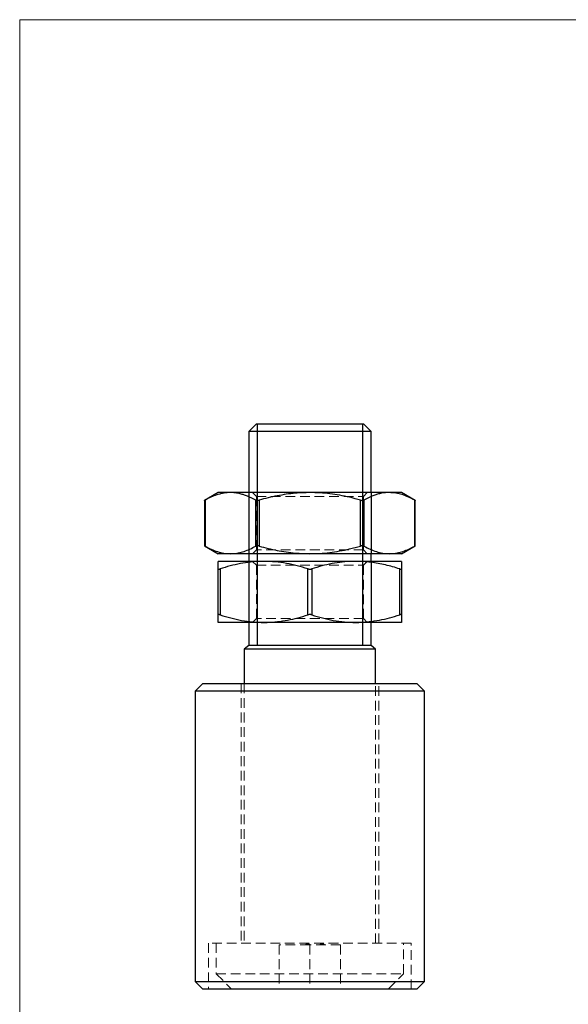
# Model space of a CAD drawing. Units: millimetres. Extents: x 5 to 292, y 5 to 205.
# Drawn here: x 5 to 77, y 76 to 205 of the extents above; entities that cross this region are included whole.
import ezdxf

# ---------------------------------------------------------------- set-up
doc = ezdxf.new("R2010")
doc.units = ezdxf.units.MM
doc.linetypes.add('HIDDEN', pattern=[1.905, 1.27, -0.635])
doc.layers.add('FORMAT', color=7, linetype='Continuous')

msp = doc.modelspace()

# ---------------------------------------------------------------- linework, layer by layer
at = {"color": 7, "linetype": 'Continuous', "lineweight": 18}
for p, q in [((292, 205), (5, 205)), ((5, 205), (5, 5))]:
    msp.add_line(p, q, dxfattribs=at)
at = {"color": 7, "linetype": 'Continuous', "lineweight": 25}
for p, q in [((35.95, 152.08), (34.95, 151.08)), ((34.95, 151.08), (34.95, 143.08)), ((50.95, 151.08), (34.95, 151.08)), ((35.95, 152.08), (49.95, 152.08)), ((50.95, 151.08), (49.95, 152.08)), ((50.95, 143.08), (50.95, 151.08)), ((30.95, 143.08), (29.17, 142.06)), ((29.17, 142.06), (29.17, 136.11)), ((29.24, 142.09), (29.24, 136.07)), ((32.56, 143.08), (30.95, 143.08)), ((42.95, 143.08), (32.56, 143.08)), ((35.88, 136.07), (35.88, 142.09)), ((36.31, 142.09), (36.31, 136.07)), ((53.34, 143.08), (42.95, 143.08)), ((49.59, 136.07), (49.59, 142.09)), ((50.02, 142.09), (50.02, 136.07)), ((54.95, 143.08), (53.34, 143.08)), ((56.73, 142.06), (54.95, 143.08)), ((56.66, 136.07), (56.66, 142.09)), ((56.73, 136.11), (56.73, 142.06)), ((29.17, 136.11), (30.95, 135.08)), ((54.95, 135.08), (56.73, 136.11)), ((32.56, 135.08), (30.95, 135.08)), ((36.95, 134.08), (30.95, 134.08)), ((42.95, 135.08), (32.56, 135.08)), ((34.95, 135.08), (34.95, 134.08)), ((48.95, 134.08), (36.95, 134.08)), ((53.34, 135.08), (42.95, 135.08)), ((54.95, 134.08), (48.95, 134.08)), ((50.95, 134.08), (50.95, 135.08)), ((54.95, 135.08), (53.34, 135.08)), ((30.95, 127.07), (30.95, 133.09)), ((31.2, 133.09), (31.2, 127.07)), ((42.7, 127.07), (42.7, 133.09)), ((43.2, 133.09), (43.2, 127.07)), ((54.7, 127.07), (54.7, 133.09)), ((54.95, 133.09), (54.95, 127.07)), ((36.95, 126.08), (30.95, 126.08)), ((34.95, 126.08), (34.95, 123.08)), ((48.95, 126.08), (36.95, 126.08)), ((54.95, 126.08), (48.95, 126.08)), ((50.95, 123.08), (50.95, 126.08)), ((34.95, 123.08), (34.37, 122.58)), ((34.37, 122.58), (34.37, 118.08)), ((51.52, 122.58), (34.37, 122.58)), ((50.95, 123.08), (34.95, 123.08)), ((51.52, 122.58), (50.95, 123.08)), ((51.52, 118.08), (51.52, 122.58)), ((28.95, 118.08), (27.95, 117.08)), ((28.95, 118.08), (56.95, 118.08)), ((57.95, 117.08), (56.95, 118.08)), ((27.95, 117.08), (27.95, 79.08)), ((57.95, 117.08), (27.95, 117.08)), ((57.95, 79.08), (57.95, 117.08)), ((27.95, 79.08), (28.95, 78.08)), ((27.95, 79.08), (57.95, 79.08)), ((56.95, 78.08), (57.95, 79.08)), ((56.95, 78.08), (28.95, 78.08))]:
    msp.add_line(p, q, dxfattribs=at)
at = {"color": 7, "linetype": 'HIDDEN', "lineweight": 18}
for p, q in [((29.24, 136.07), (29.24, 142.09)), ((34.95, 143.08), (34.95, 135.08)), ((35.45, 143.08), (35.95, 142.58)), ((35.88, 142.09), (35.88, 136.07)), ((35.95, 142.58), (49.95, 142.58)), ((35.95, 142.58), (35.95, 135.58)), ((36.31, 136.07), (36.31, 142.09)), ((49.59, 142.09), (49.59, 136.07)), ((49.95, 142.58), (50.45, 143.08)), ((49.95, 135.58), (49.95, 142.58)), ((50.02, 136.07), (50.02, 142.09)), ((50.95, 135.08), (50.95, 143.08)), ((56.66, 142.09), (56.66, 136.07)), ((35.95, 135.58), (35.45, 135.08)), ((49.95, 135.58), (35.95, 135.58)), ((50.45, 135.08), (49.95, 135.58)), ((34.95, 134.08), (34.95, 126.08)), ((35.45, 134.08), (35.95, 133.58)), ((49.95, 133.58), (50.45, 134.08)), ((50.95, 126.08), (50.95, 134.08)), ((31.2, 127.07), (31.2, 133.09)), ((35.95, 133.58), (49.95, 133.58)), ((35.95, 133.58), (35.95, 126.58)), ((42.7, 133.09), (42.7, 127.07)), ((43.2, 127.07), (43.2, 133.09)), ((49.95, 126.58), (49.95, 133.58)), ((54.7, 133.09), (54.7, 127.07)), ((35.95, 126.58), (35.45, 126.08)), ((49.95, 126.58), (35.95, 126.58)), ((50.45, 126.08), (49.95, 126.58)), ((33.95, 118.08), (33.95, 84.08)), ((34.37, 118.08), (34.37, 84.08)), ((51.52, 84.08), (51.52, 118.08)), ((51.95, 84.08), (51.95, 118.08)), ((56.2, 84.08), (29.7, 84.08)), ((29.7, 84.08), (29.7, 78.08)), ((30.7, 84.08), (30.7, 80.08)), ((42.95, 83.88), (38.95, 83.88)), ((38.95, 83.88), (38.95, 78.08)), ((42.41, 83.98), (42.53, 83.98)), ((42.41, 83.98), (42.41, 83.88)), ((42.42, 83.98), (42.42, 83.88)), ((42.47, 83.98), (42.47, 83.88)), ((42.56, 83.98), (42.56, 83.88)), ((42.56, 83.98), (42.56, 83.88)), ((42.58, 83.98), (42.58, 83.88)), ((42.6, 83.98), (42.6, 83.88)), ((42.63, 83.98), (42.63, 83.88)), ((42.63, 83.98), (42.63, 83.88)), ((42.63, 83.98), (42.63, 83.88)), ((42.63, 83.98), (42.63, 83.88)), ((42.63, 83.98), (42.63, 83.88)), ((42.64, 83.98), (42.64, 83.88)), ((42.64, 83.98), (42.64, 83.88)), ((42.64, 83.98), (42.64, 83.88)), ((42.65, 83.98), (42.65, 83.88)), ((42.68, 83.98), (42.68, 83.88)), ((42.69, 83.98), (42.69, 83.88)), ((42.71, 83.98), (42.71, 83.88)), ((42.71, 83.98), (42.74, 83.98)), ((42.72, 83.98), (42.72, 83.88)), ((42.74, 83.98), (42.74, 83.88)), ((42.74, 83.98), (42.74, 83.88)), ((42.75, 83.98), (42.95, 83.98)), ((42.75, 83.98), (42.75, 83.88)), ((42.75, 83.98), (42.75, 83.88)), ((42.75, 83.98), (42.75, 83.88)), ((42.76, 83.98), (42.76, 83.88)), ((42.76, 83.98), (42.76, 83.88)), ((42.76, 83.98), (42.76, 83.88)), ((42.77, 83.98), (42.77, 83.88)), ((42.77, 83.98), (42.77, 83.88)), ((42.79, 83.98), (42.79, 83.88)), ((42.8, 83.98), (42.8, 83.88)), ((42.81, 83.98), (42.81, 83.88)), ((42.83, 83.98), (42.83, 83.88)), ((42.85, 83.98), (42.85, 83.88)), ((42.88, 83.98), (42.88, 83.88)), ((42.91, 83.98), (42.91, 83.88)), ((42.95, 83.98), (42.95, 83.88)), ((42.95, 83.88), (42.95, 78.08)), ((46.95, 83.88), (42.95, 83.88)), ((42.96, 83.98), (42.96, 83.88)), ((44.29, 83.98), (44.29, 83.88)), ((44.3, 83.98), (44.83, 83.98)), ((44.3, 83.98), (44.3, 83.88)), ((44.34, 83.98), (44.34, 83.88)), ((44.41, 83.98), (44.41, 83.88)), ((44.42, 83.98), (44.42, 83.88)), ((44.43, 83.98), (44.43, 83.88)), ((44.43, 83.98), (44.43, 83.88)), ((44.45, 83.98), (44.45, 83.88)), ((44.45, 83.98), (44.45, 83.88)), ((44.46, 83.98), (44.46, 83.88)), ((44.51, 83.98), (44.51, 83.88)), ((44.53, 83.98), (44.53, 83.88)), ((44.57, 83.98), (44.57, 83.88)), ((44.57, 83.98), (44.57, 83.88)), ((44.58, 83.98), (44.58, 83.88)), ((44.6, 83.98), (44.6, 83.88)), ((44.61, 83.98), (44.61, 83.88)), ((44.61, 83.98), (44.61, 83.88)), ((44.64, 83.98), (44.64, 83.88)), ((44.65, 83.98), (44.65, 83.88)), ((44.66, 83.98), (44.66, 83.88)), ((44.67, 83.98), (44.67, 83.88)), ((44.68, 83.98), (44.68, 83.88)), ((44.69, 83.98), (44.69, 83.88)), ((44.7, 83.98), (44.7, 83.88)), ((44.72, 83.98), (44.72, 83.88)), ((44.76, 83.98), (44.76, 83.88)), ((44.78, 83.98), (44.78, 83.88)), ((44.79, 83.98), (44.79, 83.88)), ((44.83, 83.98), (44.83, 83.88)), ((44.84, 83.98), (44.84, 83.88)), ((46.95, 83.88), (46.95, 78.08)), ((55.2, 80.08), (55.2, 84.08)), ((56.2, 78.08), (56.2, 84.08)), ((30.7, 80.08), (55.2, 80.08)), ((30.7, 80.08), (32.7, 78.08)), ((53.2, 78.08), (55.2, 80.08))]:
    msp.add_line(p, q, dxfattribs=at)
at = {"color": 7, "linetype": 'Continuous', "lineweight": 25}
for points, knots in [([(29.17, 142.06), (29.17, 142.06), (29.17, 142.06), (29.18, 142.06), (29.2, 142.08), (29.23, 142.09), (29.24, 142.09)], [0, 0, 0, 0, 0.156571, 0.432, 0.715172, 1, 1, 1, 1]), ([(32.56, 143.08), (32.47, 143.08), (32.14, 143.08), (31.54, 143), (30.77, 142.8), (30, 142.5), (29.49, 142.23), (29.24, 142.09)], [0, 0, 0, 0, 0.073186, 0.302367, 0.532702, 0.765982, 1, 1, 1, 1]), ([(35.88, 142.09), (35.52, 142.28), (34.98, 142.56), (34.25, 142.82), (33.69, 142.97), (33.13, 143.07), (32.75, 143.08), (32.56, 143.08)], [0, 0, 0, 0, 0.329953, 0.495572, 0.660116, 0.830061, 1, 1, 1, 1]), ([(35.88, 142.09), (35.91, 142.08), (35.96, 142.06), (36.09, 142.05), (36.21, 142.07), (36.29, 142.09), (36.31, 142.09)], [0, 0, 0, 0, 0.288689, 0.577957, 0.857151, 1, 1, 1, 1]), ([(42.95, 143.08), (42.32, 143.07), (41.29, 143.04), (39.87, 142.87), (38.27, 142.6), (37.1, 142.3), (36.31, 142.09)], [0, 0, 0, 0, 0.280328, 0.459217, 0.638588, 1, 1, 1, 1]), ([(49.59, 142.09), (49.1, 142.22), (48.2, 142.46), (46.86, 142.74), (45.57, 142.93), (44.26, 143.06), (43.39, 143.08), (42.95, 143.08)], [0, 0, 0, 0, 0.22407, 0.416877, 0.609665, 0.80447, 1, 1, 1, 1]), ([(49.59, 142.09), (49.64, 142.08), (49.74, 142.06), (49.88, 142.05), (49.97, 142.07), (50.01, 142.09), (50.02, 142.09)], [0, 0, 0, 0, 0.288689, 0.577957, 0.857151, 1, 1, 1, 1]), ([(53.34, 143.08), (53.26, 143.08), (52.83, 143.08), (52.24, 142.99), (51.56, 142.79), (50.87, 142.54), (50.36, 142.27), (50.02, 142.09)], [0, 0, 0, 0, 0.0731893, 0.3789344, 0.5326937, 0.684671, 1, 1, 1, 1]), ([(56.66, 142.09), (56.39, 142.24), (55.86, 142.52), (55.03, 142.83), (54.19, 143.04), (53.63, 143.07), (53.34, 143.08)], [0, 0, 0, 0, 0.247408, 0.495615, 0.747061, 1, 1, 1, 1]), ([(56.66, 142.09), (56.67, 142.09), (56.7, 142.08), (56.72, 142.06), (56.73, 142.06), (56.73, 142.06), (56.73, 142.06)], [0, 0, 0, 0, 0.284904, 0.577582, 0.862639, 1, 1, 1, 1]), ([(29.24, 136.07), (29.21, 136.09), (29.18, 136.11), (29.18, 136.11), (29.17, 136.11)], [0, 0, 0, 0, 0.5783274, 1, 1, 1, 1]), ([(29.24, 136.07), (29.51, 135.93), (30.04, 135.65), (30.87, 135.34), (31.71, 135.12), (32.27, 135.1), (32.56, 135.08)], [0, 0, 0, 0, 0.247408, 0.495615, 0.747061, 1, 1, 1, 1]), ([(32.56, 135.08), (32.64, 135.09), (32.98, 135.09), (33.58, 135.17), (34.35, 135.37), (35.12, 135.67), (35.62, 135.94), (35.88, 136.07)], [0, 0, 0, 0, 0.073186, 0.302367, 0.532702, 0.765982, 1, 1, 1, 1]), ([(36.31, 136.07), (36.26, 136.09), (36.16, 136.11), (36.02, 136.11), (35.93, 136.1), (35.89, 136.08), (35.88, 136.07)], [0, 0, 0, 0, 0.288689, 0.577957, 0.857151, 1, 1, 1, 1]), ([(36.31, 136.07), (37.09, 135.87), (38.26, 135.57), (39.85, 135.3), (41.28, 135.13), (42.32, 135.1), (42.95, 135.08)], [0, 0, 0, 0, 0.358379, 0.538795, 0.719673, 1, 1, 1, 1]), ([(42.95, 135.08), (43.38, 135.09), (44.25, 135.11), (45.55, 135.23), (46.84, 135.43), (47.95, 135.66), (48.86, 135.88), (49.35, 136.01), (49.59, 136.07)], [0, 0, 0, 0, 0.1926749, 0.3853605, 0.5806284, 0.7759175, 0.8879259, 1, 1, 1, 1]), ([(50.02, 136.07), (49.99, 136.09), (49.94, 136.11), (49.81, 136.11), (49.69, 136.1), (49.61, 136.08), (49.59, 136.07)], [0, 0, 0, 0, 0.2886893, 0.5779569, 0.8571514, 1, 1, 1, 1]), ([(50.02, 136.07), (50.29, 135.93), (50.83, 135.65), (51.65, 135.34), (52.49, 135.12), (53.06, 135.1), (53.34, 135.08)], [0, 0, 0, 0, 0.2474076, 0.4956149, 0.7470608, 1, 1, 1, 1]), ([(53.34, 135.08), (53.42, 135.09), (53.76, 135.09), (54.36, 135.17), (55.13, 135.37), (55.9, 135.67), (56.41, 135.94), (56.66, 136.07)], [0, 0, 0, 0, 0.073186, 0.302367, 0.532702, 0.765982, 1, 1, 1, 1]), ([(56.72, 136.11), (56.73, 136.11), (56.73, 136.11), (56.71, 136.1), (56.67, 136.08), (56.66, 136.07)], [0, 0, 0, 0, 0.157296, 0.714771, 1, 1, 1, 1]), ([(30.95, 133.09), (30.95, 133.3), (30.95, 133.6), (30.95, 133.87), (30.95, 134.04), (30.95, 134.07), (30.95, 134.08)], [0, 0, 0, 0, 0.358379, 0.538795, 0.719673, 1, 1, 1, 1]), ([(36.95, 134.08), (36.81, 134.08), (36.22, 134.08), (35.18, 134), (33.85, 133.8), (32.52, 133.5), (31.64, 133.23), (31.2, 133.09)], [0, 0, 0, 0, 0.073186, 0.302367, 0.532702, 0.765982, 1, 1, 1, 1]), ([(42.7, 133.09), (42.23, 133.24), (41.3, 133.52), (39.88, 133.83), (38.42, 134.04), (37.44, 134.07), (36.95, 134.08)], [0, 0, 0, 0, 0.247408, 0.495615, 0.747061, 1, 1, 1, 1]), ([(48.95, 134.08), (48.81, 134.08), (48.22, 134.08), (47.18, 134), (45.85, 133.8), (44.52, 133.5), (43.64, 133.23), (43.2, 133.09)], [0, 0, 0, 0, 0.073186, 0.302367, 0.532702, 0.765982, 1, 1, 1, 1]), ([(54.7, 133.09), (54.08, 133.28), (53.15, 133.56), (51.88, 133.82), (50.92, 133.97), (49.94, 134.07), (49.28, 134.08), (48.95, 134.08)], [0, 0, 0, 0, 0.329953, 0.495572, 0.660116, 0.830061, 1, 1, 1, 1]), ([(54.95, 134.08), (54.95, 134.07), (54.95, 134.04), (54.95, 133.87), (54.95, 133.6), (54.95, 133.3), (54.95, 133.09)], [0, 0, 0, 0, 0.280328, 0.459217, 0.638588, 1, 1, 1, 1]), ([(30.95, 133.09), (30.95, 133.08), (30.96, 133.06), (31.03, 133.05), (31.12, 133.07), (31.18, 133.09), (31.2, 133.09)], [0, 0, 0, 0, 0.288689, 0.577957, 0.857151, 1, 1, 1, 1]), ([(42.7, 133.09), (42.72, 133.09), (42.76, 133.08), (42.84, 133.06), (42.91, 133.06), (42.99, 133.06), (43.06, 133.06), (43.13, 133.08), (43.18, 133.09), (43.2, 133.09)], [0, 0, 0, 0, 0.142453, 0.288792, 0.431321, 0.578287, 0.716001, 0.857586, 1, 1, 1, 1]), ([(54.7, 133.09), (54.74, 133.08), (54.82, 133.06), (54.91, 133.05), (54.95, 133.07), (54.95, 133.09), (54.95, 133.09)], [0, 0, 0, 0, 0.288689, 0.577957, 0.857151, 1, 1, 1, 1]), ([(31.2, 127.07), (31.16, 127.09), (31.08, 127.11), (30.99, 127.11), (30.95, 127.1), (30.95, 127.08), (30.95, 127.07)], [0, 0, 0, 0, 0.288689, 0.577957, 0.857151, 1, 1, 1, 1]), ([(30.95, 126.08), (30.95, 126.1), (30.95, 126.13), (30.95, 126.3), (30.95, 126.57), (30.95, 126.87), (30.95, 127.07)], [0, 0, 0, 0, 0.280328, 0.459217, 0.638588, 1, 1, 1, 1]), ([(31.2, 127.07), (31.66, 126.93), (32.6, 126.65), (34.02, 126.34), (35.48, 126.12), (36.46, 126.1), (36.95, 126.08)], [0, 0, 0, 0, 0.247408, 0.495615, 0.747061, 1, 1, 1, 1]), ([(36.95, 126.08), (37.09, 126.09), (37.68, 126.09), (38.71, 126.17), (40.05, 126.37), (41.38, 126.67), (42.26, 126.94), (42.7, 127.07)], [0, 0, 0, 0, 0.0731856, 0.3023667, 0.5327024, 0.7659815, 1, 1, 1, 1]), ([(43.2, 127.07), (43.15, 127.09), (43.06, 127.11), (42.91, 127.11), (42.79, 127.1), (42.72, 127.08), (42.7, 127.07)], [0, 0, 0, 0, 0.288689, 0.577957, 0.857151, 1, 1, 1, 1]), ([(43.2, 127.07), (43.66, 126.93), (44.6, 126.65), (46.02, 126.34), (47.48, 126.12), (48.46, 126.1), (48.95, 126.08)], [0, 0, 0, 0, 0.247408, 0.495615, 0.747061, 1, 1, 1, 1]), ([(48.95, 126.08), (49.09, 126.09), (49.68, 126.09), (50.71, 126.17), (52.05, 126.37), (53.38, 126.67), (54.26, 126.94), (54.7, 127.07)], [0, 0, 0, 0, 0.073186, 0.302367, 0.532702, 0.765982, 1, 1, 1, 1]), ([(54.95, 127.07), (54.95, 127.09), (54.94, 127.11), (54.87, 127.11), (54.78, 127.1), (54.72, 127.08), (54.7, 127.07)], [0, 0, 0, 0, 0.288689, 0.577957, 0.857151, 1, 1, 1, 1]), ([(54.95, 127.07), (54.95, 126.87), (54.95, 126.57), (54.95, 126.3), (54.95, 126.13), (54.95, 126.1), (54.95, 126.08)], [0, 0, 0, 0, 0.358379, 0.538795, 0.719673, 1, 1, 1, 1])]:
    msp.add_open_spline(points, degree=3, knots=knots, dxfattribs=at)
at = {"color": 7, "linetype": 'HIDDEN', "lineweight": 18}
msp.add_open_spline([(42.56, 83.98), (42.56, 83.98), (42.56, 83.98), (42.56, 83.98), (42.57, 83.98), (42.58, 83.98), (42.59, 83.98), (42.6, 83.98), (42.62, 83.98), (42.63, 83.98), (42.65, 83.98), (42.66, 83.98), (42.67, 83.98), (42.68, 83.98), (42.7, 83.98), (42.72, 83.98), (42.73, 83.98), (42.75, 83.98), (42.75, 83.98)], degree=3, knots=[0, 0, 0, 0, 0.07724, 0.151178, 0.223488, 0.295543, 0.366976, 0.437131, 0.507044, 0.57856, 0.616614, 0.658756, 0.704491, 0.754803, 0.809332, 0.868274, 0.932073, 1, 1, 1, 1], dxfattribs=at)
at = {"layer": 'FORMAT'}
for p, q in [((36.05, 152.08), (36.05, 123.08)), ((49.85, 152.08), (49.85, 123.08)), ((34.95, 143.08), (34.95, 135.08)), ((50.95, 143.08), (50.95, 135.08)), ((34.95, 134.08), (34.95, 126.08)), ((50.95, 134.08), (50.95, 126.08))]:
    msp.add_line(p, q, dxfattribs=at)

doc.saveas('drawing.dxf')
